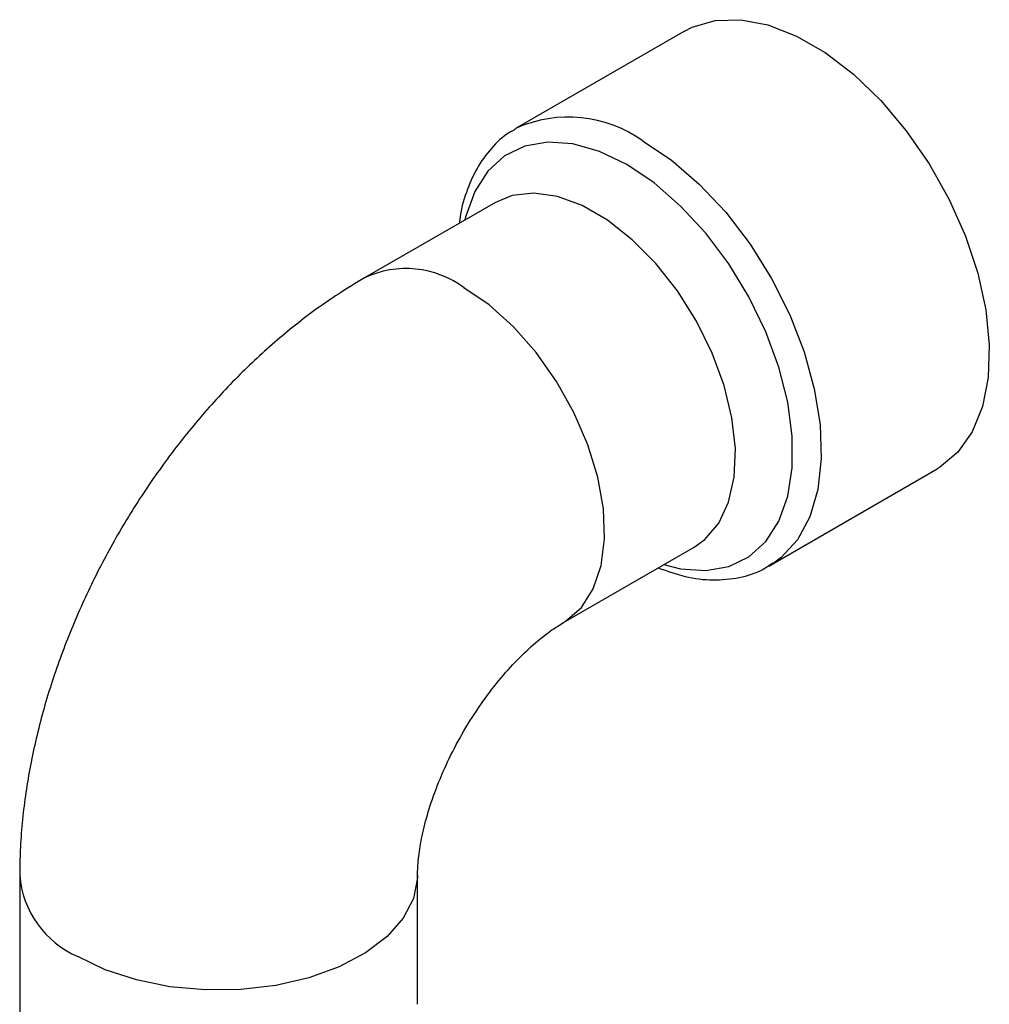
# Model space of a CAD drawing. Units: inches. Extents: x 0 to 117, y 0 to 102.
# Drawn here: x 29 to 32, y 82 to 84 of the extents above; entities that cross this region are included whole.
import ezdxf

# ---------------------------------------------------------------- set-up
doc = ezdxf.new("R2010")
doc.units = ezdxf.units.IN
doc.header["$MEASUREMENT"] = 0

msp = doc.modelspace()

# ---------------------------------------------------------------- linework, layer by layer
at = {"color": 7, "linetype": 'Continuous', "lineweight": 25}
for p, q in [((30.841, 84.2383), (30.4776, 84.0285)), ((30.4731, 84.0258), (30.4776, 84.0285)), ((30.4324, 83.8682), (30.1496, 83.7049)), ((31.0238, 83.0824), (31.3872, 83.2921)), ((30.5795, 82.9601), (30.8624, 83.1234)), ((31.032, 83.0874), (31.0238, 83.0824)), ((29.4042, 82.414), (29.4042, 82.1149)), ((30.2642, 82.1353), (30.2642, 82.414))]:
    msp.add_line(p, q, dxfattribs=at)
at = {"color": 7, "linetype": 'Continuous', "lineweight": 25, "flags": 128}
msp.add_lwpolyline([(30.841, 84.2383), (30.8579, 84.2469), (30.9076, 84.2614), (30.9627, 84.263), (31.0216, 84.2517), (31.083, 84.2277), (31.1452, 84.1919), (31.2065, 84.1449), (31.2655, 84.0882), (31.3205, 84.023), (31.3702, 83.9512), (31.4133, 83.8746), (31.4486, 83.7951), (31.4752, 83.7149), (31.4925, 83.636), (31.5, 83.5604), (31.4975, 83.4901), (31.4851, 83.4269), (31.463, 83.3725), (31.432, 83.3283), (31.3926, 83.2954), (31.3872, 83.2921)], dxfattribs=at)
at = {"color": 8, "linetype": 'Continuous', "lineweight": 25, "flags": 128}
for points in [[(30.7507, 84.0015), (30.8127, 83.9599), (30.873, 83.9079), (30.9302, 83.8468), (30.9828, 83.7781), (31.0293, 83.7036), (31.0686, 83.6253), (31.0997, 83.5452), (31.1217, 83.4654), (31.1342, 83.3879), (31.1367, 83.3147), (31.1292, 83.2478), (31.1119, 83.1888), (31.0852, 83.1393), (31.0499, 83.1006), (31.032, 83.0874)], [(30.7163, 83.95), (30.6572, 83.9784), (30.5998, 83.9948), (30.5455, 83.9986), (30.4959, 83.9898), (30.4523, 83.9687), (30.4159, 83.9357), (30.3877, 83.8917), (30.3684, 83.8381), (30.3665, 83.8302)], [(30.7965, 83.0854), (30.8328, 83.0764), (30.8871, 83.0725), (30.9367, 83.0813), (30.9803, 83.1025), (31.0167, 83.1355), (31.0449, 83.1794), (31.0642, 83.233), (31.0739, 83.2949), (31.0739, 83.3633), (31.0642, 83.4365), (31.0449, 83.5123), (31.0167, 83.5888), (30.9803, 83.6638), (30.9367, 83.7353), (30.8871, 83.8014), (30.8328, 83.8602), (30.7754, 83.9102), (30.7163, 83.95)], [(30.8624, 83.1234), (30.8851, 83.1396), (30.9151, 83.1748), (30.9366, 83.2204), (30.9487, 83.2747), (30.9511, 83.3362), (30.9438, 83.4028), (30.927, 83.4724), (30.9011, 83.5427), (30.8672, 83.6116), (30.8261, 83.6767), (30.7793, 83.736), (30.7283, 83.7876), (30.6746, 83.8298), (30.6201, 83.8612), (30.5665, 83.881), (30.5155, 83.8883), (30.4687, 83.883), (30.4324, 83.8682)], [(30.5796, 82.9601), (30.5843, 82.963), (30.6183, 82.9926), (30.6441, 83.0331), (30.661, 83.0833), (30.6683, 83.1414), (30.6658, 83.2057), (30.6537, 83.2741), (30.6323, 83.3443), (30.6023, 83.4142), (30.5646, 83.4814), (30.5205, 83.5439), (30.4714, 83.5996), (30.4188, 83.6466), (30.3645, 83.6836)], [(30.2642, 82.4139), (30.2641, 82.4084), (30.2555, 82.3642), (30.2333, 82.3215), (30.1983, 82.2819), (30.1516, 82.2465), (30.0947, 82.2165), (30.0294, 82.1928), (29.9579, 82.1762), (29.8824, 82.1673), (29.8053, 82.1663), (29.7291, 82.1732), (29.6564, 82.1879), (29.5893, 82.2099), (29.5302, 82.2384)]]:
    msp.add_lwpolyline(points, dxfattribs=at)
at = {"color": 8, "linetype": 'Continuous', "lineweight": 25}
for centre, radius, start, end in [((30.5904, 83.7746), 0.2779, 54.7509, 113.9387), ((30.2394, 83.5157), 0.2095, 53.304, 115.3584), ((29.6128, 82.4306), 0.2092, 184.362, 246.7329)]:
    msp.add_arc(centre, radius, start, end, dxfattribs=at)
at = {"color": 7, "linetype": 'Continuous', "lineweight": 25}
for points, knots in [([(30.4728, 84.0244), (30.4694, 84.0227), (30.4506, 84.0133), (30.4228, 83.9856), (30.3909, 83.9426), (30.3687, 83.89), (30.3567, 83.8497), (30.3549, 83.8257), (30.3547, 83.8234)], [0, 0, 0, 0, 0.049816, 0.276995, 0.50439, 0.736327, 0.974645, 1, 1, 1, 1]), ([(30.1496, 83.7049), (30.1306, 83.6935), (30.0795, 83.6628), (29.9995, 83.6044), (29.9111, 83.5282), (29.8278, 83.4434), (29.7503, 83.3515), (29.6791, 83.2535), (29.6147, 83.1503), (29.5578, 83.0428), (29.5087, 82.9318), (29.4681, 82.8181), (29.4365, 82.7023), (29.4148, 82.5853), (29.4053, 82.4889), (29.4045, 82.4321), (29.4042, 82.414)], [0, 0, 0, 0, 0.044996, 0.121298, 0.197705, 0.27404, 0.350087, 0.42585, 0.501459, 0.577116, 0.653011, 0.729351, 0.806371, 0.884266, 0.963111, 1, 1, 1, 1]), ([(30.7845, 83.0785), (30.8039, 83.0715), (30.8437, 83.0572), (30.9028, 83.0504), (30.9593, 83.0559), (31.0034, 83.0692), (31.0254, 83.0846), (31.0327, 83.0896)], [0, 0, 0, 0, 0.21815, 0.448083, 0.673327, 0.891604, 1, 1, 1, 1]), ([(30.2642, 82.414), (30.2643, 82.4197), (30.2646, 82.4358), (30.2681, 82.4701), (30.2775, 82.5177), (30.293, 82.5717), (30.315, 82.6297), (30.3432, 82.6894), (30.3769, 82.7483), (30.4147, 82.8038), (30.4549, 82.8536), (30.4954, 82.8959), (30.5336, 82.9293), (30.5617, 82.9495), (30.5752, 82.9575), (30.5795, 82.9601)], [0, 0, 0, 0, 0.04284, 0.120585, 0.200105, 0.282071, 0.366242, 0.452089, 0.538939, 0.626062, 0.712492, 0.79758, 0.880859, 0.962192, 1, 1, 1, 1])]:
    msp.add_open_spline(points, degree=3, knots=knots, dxfattribs=at)

doc.saveas('drawing.dxf')
